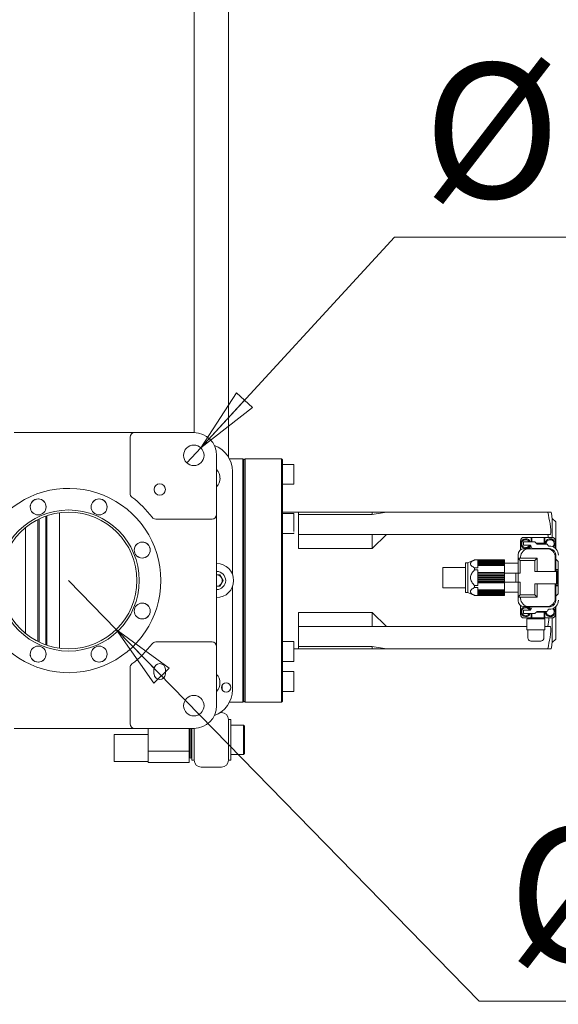
# Model space of a CAD drawing. Units: millimetres. Extents: x 206 to 2907, y 25 to 2013.
# Drawn here: x 1419 to 1714, y 25 to 566 of the extents above; entities that cross this region are included whole.
import ezdxf

# ---------------------------------------------------------------- set-up
doc = ezdxf.new("R2010")
doc.units = ezdxf.units.MM
doc.header["$LTSCALE"] = 10
doc.styles.add('SLDTEXTSTYLE0', font='TXT', dxfattribs={"width": 0.75, "bigfont": 'bigfont'})
doc.dimstyles.new('SLDDIMSTYLE2', dxfattribs={"dimtxt": 74.083333, "dimasz": 35.56, "dimexe": 0, "dimexo": 0.0625, "dimgap": 18.520833, "dimtad": 0, "dimtih": 1, "dimtoh": 1, "dimdec": 0, "dimlfac": 0.8, "dimrnd": 1e-09, "dimzin": 12, "dimdsep": 46, "dimtxsty": 'SLDTEXTSTYLE0', "dimblk1": 'CLOSED', "dimblk2": 'CLOSED', "dimsah": 1, "dimcen": 0, "dimadec": 0, "dimazin": 3, "dimtfac": 1, "dimtdec": 0, "dimtofl": 0, "dimtmove": 0, "dimatfit": 3, "dimldrblk": 'CLOSED', "dimfxl": 1, "dimfrac": 2, "dimtolj": 1, "dimtzin": 12, "dimarcsym": 0})
doc.dimstyles.new('SLDDIMSTYLE3', dxfattribs={"dimtxt": 74.083333, "dimasz": 35.56, "dimexe": 0, "dimexo": 0.0625, "dimgap": 18.520833, "dimtad": 0, "dimtih": 1, "dimtoh": 1, "dimdec": 0, "dimlfac": 0.8, "dimrnd": 1e-09, "dimzin": 12, "dimdsep": 46, "dimtxsty": 'SLDTEXTSTYLE0', "dimblk1": 'NONE', "dimblk2": 'CLOSED', "dimsah": 1, "dimcen": 0, "dimadec": 0, "dimazin": 3, "dimtfac": 1, "dimtdec": 0, "dimtmove": 0, "dimatfit": 3, "dimldrblk": 'NONE', "dimfxl": 1, "dimfrac": 2, "dimtolj": 1, "dimtzin": 12, "dimarcsym": 0})

# ---------------------------------------------------------------- blocks, each defined once
blk = doc.blocks.new('_Closed')
at = {"color": 0, "linetype": 'ByBlock', "lineweight": -2}
for p, q in [((-1, 0.166667), (0, 0)), ((-1, 0.166667), (-1, -0.166667)), ((0, 0), (-1, -0.166667)), ((0, 0), (-1, 0))]:
    blk.add_line(p, q, dxfattribs=at)
blk = doc.blocks.new('_D_13')
at = {"color": 7, "linetype": 'Continuous', "lineweight": 0}
for p, q in [((1517.98, 331.16), (1624.41, 446.94)), ((1624.41, 446.94), (1909.05, 446.94)), ((1510.37, 322.87), (1517.98, 331.16))]:
    blk.add_line(p, q, dxfattribs=at)
at = {"color": 7, "linetype": 'Continuous', "lineweight": 18, "xscale": 35.56, "yscale": 35.56, "rotation": 227.4123379347}
blk.add_blockref('_Closed', (1517.98, 331.16, 345), dxfattribs=at)
at = {"color": 7, "linetype": 'Continuous', "lineweight": 18, "attachment_point": 1, "style": 'SLDTEXTSTYLE0'}
for s, insert, char_height in [('%%c', (1640.28, 542.44), 74.083), ('9', (1752.11, 542.44), 74.08), ('x4', (1806.85, 542.44), 74.083)]:
    blk.add_mtext(s, dxfattribs=dict(at, insert=insert, char_height=char_height))
blk = doc.blocks.new('_None')
blk = doc.blocks.new('_D_14')
at = {"color": 7, "linetype": 'Continuous', "lineweight": 0}
for p, q in [((1445.43, 258.27), (1471.61, 231.43)), ((1471.61, 231.43), (1670.87, 27.21)), ((1670.87, 27.21), (1908.04, 27.21))]:
    blk.add_line(p, q, dxfattribs=at)
at = {"color": 7, "linetype": 'Continuous', "lineweight": 18, "xscale": 35.56, "yscale": 35.56, "rotation": 134.2956991159}
blk.add_blockref('_Closed', (1471.61, 231.43, 345), dxfattribs=at)
at = {"color": 7, "linetype": 'Continuous', "lineweight": 18, "char_height": 74.083, "attachment_point": 1, "style": 'SLDTEXTSTYLE0'}
for s, insert in [('%%c', (1686.74, 122.71)), ('60', (1798.57, 122.71))]:
    blk.add_mtext(s, dxfattribs=dict(at, insert=insert))

msp = doc.modelspace()

# ---------------------------------------------------------------- linework, layer by layer
at = {"color": 7, "linetype": 'Continuous', "lineweight": 18}
for p, q in [((1514.44, 339.51), (1514.44, 670.77)), ((1533.19, 670.77), (1533.19, 326.15)), ((1415.43, 339.52), (1475.43, 339.52)), ((1475.43, 339.52), (1481.68, 339.52)), ((1479.18, 306.08), (1479.18, 337.02)), ((1481.68, 339.52), (1514.18, 339.52)), ((1526.68, 327.02), (1526.68, 294.52)), ((1541.05, 325.14), (1533.76, 325.14)), ((1541.68, 324.52), (1541.05, 325.14)), ((1541.05, 325.14), (1541.05, 320.05)), ((1542.3, 325.14), (1541.68, 324.52)), ((1541.68, 324.52), (1541.68, 319.47)), ((1562.3, 325.14), (1542.3, 325.14)), ((1542.3, 325.14), (1542.3, 320.05)), ((1562.93, 324.52), (1562.3, 325.14)), ((1562.3, 325.14), (1562.3, 320.05)), ((1562.93, 232.91), (1562.93, 324.52)), ((1541.05, 320.05), (1541.05, 191.39)), ((1541.68, 319.47), (1541.68, 232.91)), ((1542.3, 320.05), (1542.3, 232.67)), ((1562.3, 320.05), (1562.3, 232.67)), ((1568.86, 322.06), (1562.93, 322.06)), ((1535.43, 261.63), (1535.43, 318.27)), ((1562.93, 311.16), (1568.86, 311.16)), ((1432.91, 236.76), (1432.91, 293.62)), ((1433.54, 236.53), (1433.54, 293.83)), ((1440.41, 221.1), (1440.41, 295.43)), ((1526.68, 294.52), (1526.68, 288.27)), ((1571.68, 295.77), (1562.93, 295.77)), ((1568.86, 295.07), (1562.93, 295.07)), ((1571.68, 295.77), (1571.68, 289.14)), ((1612.05, 295.77), (1571.68, 295.77)), ((1612.05, 294.54), (1571.68, 294.54)), ((1612.05, 294.54), (1620.05, 295.77)), ((1612.05, 295.77), (1612.05, 294.54)), ((1612.05, 295.77), (1620.05, 295.77)), ((1620.05, 295.77), (1708.64, 295.77)), ((1708.64, 295.77), (1710.38, 295.77)), ((1711.05, 292.33), (1711.05, 281.94)), ((1712.93, 290.45), (1711.05, 292.33)), ((1421.66, 229.26), (1421.66, 287.28)), ((1428.54, 236.53), (1428.54, 291.75)), ((1429.16, 236.76), (1429.16, 292.06)), ((1524.18, 292.02), (1493.24, 292.02)), ((1526.68, 288.27), (1526.68, 228.27)), ((1571.68, 289.14), (1571.68, 275.77)), ((1712.93, 290.45), (1712.93, 275.77)), ((1562.93, 284.17), (1568.86, 284.17)), ((1612.05, 283.52), (1571.68, 283.52)), ((1612.05, 275.77), (1620.05, 283.52)), ((1612.05, 283.52), (1612.05, 275.77)), ((1620.05, 283.52), (1612.05, 283.52)), ((1620.05, 283.52), (1708.64, 283.52)), ((1699.43, 281.95), (1695.49, 281.95)), ((1699.43, 279.45), (1699.43, 281.95)), ((1699.8, 281.95), (1699.43, 281.95)), ((1699.8, 279.45), (1699.8, 281.95)), ((1702.36, 281.95), (1699.8, 281.95)), ((1702.36, 281.95), (1702.75, 281.95)), ((1703.6, 281.95), (1702.75, 281.95)), ((1703.6, 281.95), (1703.99, 281.95)), ((1706.55, 281.95), (1703.99, 281.95)), ((1706.55, 278.83), (1706.55, 281.95)), ((1706.93, 281.95), (1706.55, 281.95)), ((1706.93, 281.95), (1706.93, 278.52)), ((1710.86, 281.95), (1706.93, 281.95)), ((1709.82, 283.52), (1708.64, 283.52)), ((1693.61, 280.08), (1693.61, 275.52)), ((1695.24, 279.45), (1695.24, 277.7)), ((1695.24, 279.45), (1697.74, 279.45)), ((1697.74, 277.7), (1695.24, 277.7)), ((1701.55, 279.45), (1697.74, 279.45)), ((1697.74, 277.7), (1699.18, 277.7)), ((1698.95, 276.73), (1698.66, 276.44)), ((1698.95, 276.73), (1698.95, 275.7)), ((1699.18, 277.7), (1700.05, 275.83)), ((1699.18, 276.95), (1699.53, 276.95)), ((1702.68, 278.33), (1701.55, 279.45)), ((1703.18, 278.83), (1702.18, 278.83)), ((1703.8, 278.33), (1702.68, 278.33)), ((1706.43, 278.83), (1703.18, 278.83)), ((1703.8, 278.33), (1707.12, 278.33)), ((1706.43, 278.83), (1706.43, 278.33)), ((1706.55, 278.83), (1706.43, 278.83)), ((1706.93, 278.52), (1706.93, 278.33)), ((1707.12, 278.33), (1708.31, 278.33)), ((1708.96, 277.2), (1709.43, 277.2)), ((1710.24, 277.14), (1709.43, 277.2)), ((1712.74, 275.95), (1712.74, 280.08)), ((1612.05, 275.77), (1571.68, 275.77)), ((1692.24, 272.45), (1692.24, 270.52)), ((1692.24, 270.52), (1693.49, 269.27)), ((1698.18, 270.52), (1692.24, 270.52)), ((1692.24, 270.52), (1692.24, 262.33)), ((1693.61, 275.52), (1694.4, 275.52)), ((1693.61, 275.52), (1693.61, 275.11)), ((1693.68, 270.52), (1693.68, 271.2)), ((1696.89, 275.7), (1695.49, 275.7)), ((1698.18, 275.7), (1703.3, 275.7)), ((1702.68, 270.52), (1698.18, 270.52)), ((1700.05, 275.83), (1703.8, 275.83)), ((1701.24, 275.83), (1701.24, 275.7)), ((1701.43, 269.27), (1702.68, 270.52)), ((1702.68, 270.52), (1702.68, 263.14)), ((1703.3, 275.7), (1708.18, 275.7)), ((1703.8, 275.83), (1707.12, 275.83)), ((1705.11, 275.83), (1705.11, 275.7)), ((1707.12, 275.83), (1709.3, 275.83)), ((1707.4, 275.83), (1707.4, 275.7)), ((1710.26, 275.7), (1709.46, 275.7)), ((1712.68, 271.2), (1712.68, 263.14)), ((1713.05, 272.08), (1713.05, 270.02)), ((1650.86, 254.2), (1650.86, 265.45)), ((1650.86, 265.45), (1663.36, 265.45)), ((1663.36, 251.7), (1663.36, 267.95)), ((1664.61, 267.95), (1663.36, 267.95)), ((1664.61, 267.95), (1668.36, 269.58)), ((1664.61, 267.95), (1664.61, 251.7)), ((1684.74, 269.58), (1668.36, 269.58)), ((1668.36, 269.58), (1668.36, 269.56)), ((1670.24, 269.56), (1668.36, 269.56)), ((1668.36, 265.26), (1668.36, 264.13)), ((1670.24, 265.26), (1668.36, 265.26)), ((1670.24, 269.56), (1670.24, 269.33)), ((1684.74, 269.33), (1670.24, 269.33)), ((1670.24, 269.33), (1670.24, 269.15)), ((1684.74, 269.15), (1670.24, 269.15)), ((1670.24, 269.15), (1670.24, 269.05)), ((1684.74, 269.05), (1670.24, 269.05)), ((1670.24, 269.05), (1670.24, 268.83)), ((1670.24, 268.83), (1670.24, 268.8)), ((1684.74, 268.8), (1670.24, 268.8)), ((1670.24, 268.8), (1670.24, 268.67)), ((1684.74, 268.67), (1670.24, 268.67)), ((1670.24, 268.67), (1670.24, 268.44)), ((1670.24, 268.44), (1670.24, 268.35)), ((1684.74, 268.35), (1670.24, 268.35)), ((1670.24, 268.35), (1670.24, 268.19)), ((1684.74, 268.19), (1670.24, 268.19)), ((1670.24, 268.19), (1670.24, 267.95)), ((1670.24, 267.95), (1670.24, 267.81)), ((1684.74, 267.81), (1670.24, 267.81)), ((1670.24, 267.81), (1670.24, 267.62)), ((1684.74, 267.62), (1670.24, 267.62)), ((1670.24, 267.62), (1670.24, 267.38)), ((1670.24, 267.38), (1670.24, 267.18)), ((1684.74, 267.18), (1670.24, 267.18)), ((1670.24, 267.18), (1670.24, 266.96)), ((1684.74, 266.96), (1670.24, 266.96)), ((1670.24, 266.96), (1670.24, 266.72)), ((1670.24, 266.72), (1670.24, 266.47)), ((1670.24, 266.47), (1670.24, 265.26)), ((1684.74, 266.47), (1670.24, 266.47)), ((1684.74, 269.58), (1684.74, 269.33)), ((1684.74, 269.15), (1684.74, 269.33)), ((1684.74, 269.15), (1684.74, 269.05)), ((1684.74, 268.83), (1684.74, 269.05)), ((1684.74, 268.8), (1684.74, 268.83)), ((1684.74, 268.8), (1684.74, 268.67)), ((1684.74, 268.44), (1684.74, 268.67)), ((1684.74, 268.35), (1684.74, 268.44)), ((1684.74, 268.35), (1684.74, 268.19)), ((1684.74, 267.95), (1684.74, 268.19)), ((1684.74, 267.81), (1684.74, 267.95)), ((1684.74, 267.81), (1684.74, 267.62)), ((1692.24, 267.8), (1684.74, 267.8)), ((1684.74, 267.38), (1684.74, 267.62)), ((1684.74, 267.18), (1684.74, 267.38)), ((1684.74, 267.18), (1684.74, 266.96)), ((1684.74, 266.72), (1684.74, 266.96)), ((1684.74, 266.47), (1684.74, 266.72)), ((1684.74, 266.47), (1684.74, 262.69)), ((1693.49, 262.33), (1693.49, 269.27)), ((1701.43, 269.27), (1693.49, 269.27)), ((1701.43, 263.14), (1701.43, 269.27)), ((1713.05, 269.2), (1712.68, 269.2)), ((1712.74, 263.14), (1712.74, 269.2)), ((1712.93, 269.2), (1712.93, 263.14)), ((1714.3, 268.77), (1713.05, 270.02)), ((1713.05, 264.33), (1713.05, 270.02)), ((1714.3, 250.89), (1714.3, 268.77)), ((1526.68, 261.39), (1528.5, 261.38)), ((1528.5, 261.38), (1530.28, 258.25)), ((1670.24, 264.13), (1668.36, 264.13)), ((1670.24, 264.13), (1670.24, 262.69)), ((1684.74, 262.69), (1670.24, 262.69)), ((1670.24, 262.69), (1670.24, 262.48)), ((1670.24, 262.48), (1670.24, 262.14)), ((1670.24, 262.14), (1670.24, 262.01)), ((1684.74, 262.01), (1670.24, 262.01)), ((1670.24, 262.01), (1670.24, 261.7)), ((1684.74, 261.7), (1670.24, 261.7)), ((1670.24, 261.7), (1670.24, 261.5)), ((1670.24, 261.5), (1670.24, 261.15)), ((1670.24, 261.15), (1670.24, 261.01)), ((1684.74, 261.01), (1670.24, 261.01)), ((1670.24, 261.01), (1670.24, 260.68)), ((1684.74, 260.68), (1670.24, 260.68)), ((1670.24, 260.68), (1670.24, 260.51)), ((1670.24, 260.51), (1670.24, 260.15)), ((1670.24, 260.15), (1670.24, 259.99)), ((1684.74, 259.99), (1670.24, 259.99)), ((1670.24, 259.99), (1670.24, 259.67)), ((1684.74, 259.67), (1670.24, 259.67)), ((1670.24, 259.67), (1670.24, 259.5)), ((1684.74, 262.48), (1684.74, 262.69)), ((1684.74, 262.33), (1684.74, 262.48)), ((1684.74, 262.33), (1684.74, 262.09)), ((1684.74, 262.33), (1690.99, 262.33)), ((1684.74, 262.01), (1684.74, 262.09)), ((1684.74, 262.01), (1684.74, 261.7)), ((1684.74, 261.5), (1684.74, 261.7)), ((1684.74, 261.15), (1684.74, 261.5)), ((1684.74, 261.01), (1684.74, 261.15)), ((1684.74, 261.01), (1684.74, 260.68)), ((1684.74, 260.51), (1684.74, 260.68)), ((1684.74, 260.15), (1684.74, 260.51)), ((1684.74, 259.99), (1684.74, 260.15)), ((1684.74, 259.99), (1684.74, 259.67)), ((1684.74, 259.5), (1684.74, 259.67)), ((1690.99, 262.33), (1690.99, 257.33)), ((1690.99, 262.33), (1692.24, 262.33)), ((1692.24, 262.33), (1692.24, 257.33)), ((1692.24, 262.33), (1693.49, 262.33)), ((1703.3, 263.14), (1701.43, 263.14)), ((1713.43, 263.14), (1703.3, 263.14)), ((1713.05, 264.33), (1714.3, 264.54)), ((1713.05, 264.33), (1713.05, 264.02)), ((1713.05, 264.02), (1714.3, 264.02)), ((1713.05, 263.14), (1713.05, 264.02)), ((1713.43, 256.52), (1713.43, 263.14)), ((1713.43, 263.14), (1713.99, 263.14)), ((1713.99, 256.52), (1713.99, 263.14)), ((1528.46, 255.13), (1526.68, 255.14)), ((1530.28, 258.25), (1528.46, 255.13)), ((1535.43, 198.27), (1535.43, 254.9)), ((1650.86, 254.2), (1663.36, 254.2)), ((1670.24, 255.53), (1668.36, 255.53)), ((1668.36, 255.53), (1668.36, 254.4)), ((1670.24, 254.4), (1668.36, 254.4)), ((1670.24, 259.5), (1670.24, 259.15)), ((1670.24, 259.15), (1670.24, 258.97)), ((1684.74, 258.97), (1670.24, 258.97)), ((1670.24, 258.97), (1670.24, 258.65)), ((1684.74, 258.65), (1670.24, 258.65)), ((1670.24, 258.65), (1670.24, 258.51)), ((1670.24, 258.51), (1670.24, 258.16)), ((1670.24, 258.16), (1670.24, 257.96)), ((1684.74, 257.96), (1670.24, 257.96)), ((1670.24, 257.96), (1670.24, 257.64)), ((1684.74, 257.64), (1670.24, 257.64)), ((1670.24, 257.64), (1670.24, 257.52)), ((1670.24, 257.52), (1670.24, 257.18)), ((1670.24, 257.18), (1670.24, 256.97)), ((1684.74, 256.97), (1670.24, 256.97)), ((1670.24, 256.97), (1670.24, 255.53)), ((1670.24, 254.4), (1670.24, 253.18)), ((1684.74, 259.15), (1684.74, 259.5)), ((1684.74, 258.97), (1684.74, 259.15)), ((1684.74, 258.97), (1684.74, 258.65)), ((1684.74, 258.51), (1684.74, 258.65)), ((1684.74, 258.16), (1684.74, 258.51)), ((1684.74, 257.96), (1684.74, 258.16)), ((1684.74, 257.96), (1684.74, 257.64)), ((1684.74, 257.57), (1684.74, 257.64)), ((1684.74, 257.57), (1684.74, 257.33)), ((1684.74, 257.33), (1690.99, 257.33)), ((1684.74, 257.18), (1684.74, 257.33)), ((1684.74, 256.97), (1684.74, 257.18)), ((1684.74, 256.97), (1684.74, 253.18)), ((1690.99, 257.33), (1692.24, 257.33)), ((1692.24, 257.33), (1693.49, 257.33)), ((1692.24, 257.33), (1692.24, 249.14)), ((1693.49, 250.39), (1693.49, 257.33)), ((1701.43, 250.39), (1701.43, 256.52)), ((1703.3, 256.52), (1701.43, 256.52)), ((1702.68, 256.52), (1702.68, 249.14)), ((1713.43, 256.52), (1703.3, 256.52)), ((1712.68, 256.52), (1712.68, 248.45)), ((1712.74, 250.45), (1712.74, 256.52)), ((1712.93, 256.52), (1712.93, 250.45)), ((1713.05, 255.64), (1713.05, 256.52)), ((1713.05, 255.64), (1714.3, 255.64)), ((1713.05, 255.64), (1713.05, 255.33)), ((1714.3, 255.12), (1713.05, 255.33)), ((1713.05, 249.64), (1713.05, 255.33)), ((1713.99, 256.52), (1713.43, 256.52)), ((1664.61, 251.7), (1663.36, 251.7)), ((1664.61, 251.7), (1668.36, 250.08)), ((1668.36, 250.1), (1668.36, 250.08)), ((1670.24, 250.1), (1668.36, 250.1)), ((1668.36, 250.08), (1684.74, 250.08)), ((1684.74, 253.18), (1670.24, 253.18)), ((1670.24, 253.18), (1670.24, 252.93)), ((1670.24, 252.93), (1670.24, 252.69)), ((1684.74, 252.69), (1670.24, 252.69)), ((1670.24, 252.69), (1670.24, 252.47)), ((1684.74, 252.47), (1670.24, 252.47)), ((1670.24, 252.47), (1670.24, 252.28)), ((1670.24, 252.28), (1670.24, 252.04)), ((1684.74, 252.04), (1670.24, 252.04)), ((1670.24, 252.04), (1670.24, 251.85)), ((1684.74, 251.85), (1670.24, 251.85)), ((1670.24, 251.85), (1670.24, 251.7)), ((1670.24, 251.7), (1670.24, 251.47)), ((1684.74, 251.47), (1670.24, 251.47)), ((1670.24, 251.47), (1670.24, 251.3)), ((1684.74, 251.3), (1670.24, 251.3)), ((1670.24, 251.3), (1670.24, 251.22)), ((1670.24, 251.22), (1670.24, 250.99)), ((1684.74, 250.99), (1670.24, 250.99)), ((1670.24, 250.99), (1670.24, 250.86)), ((1684.74, 250.86), (1670.24, 250.86)), ((1670.24, 250.86), (1670.24, 250.83)), ((1670.24, 250.83), (1670.24, 250.61)), ((1684.74, 250.61), (1670.24, 250.61)), ((1670.24, 250.61), (1670.24, 250.51)), ((1684.74, 250.51), (1670.24, 250.51)), ((1670.24, 250.51), (1670.24, 250.33)), ((1684.74, 250.33), (1670.24, 250.33)), ((1670.24, 250.33), (1670.24, 250.1)), ((1684.74, 252.93), (1684.74, 253.18)), ((1684.74, 252.69), (1684.74, 252.93)), ((1684.74, 252.69), (1684.74, 252.47)), ((1684.74, 252.28), (1684.74, 252.47)), ((1684.74, 252.04), (1684.74, 252.28)), ((1684.74, 252.04), (1684.74, 251.85)), ((1684.74, 251.85), (1692.24, 251.85)), ((1684.74, 251.7), (1684.74, 251.85)), ((1684.74, 251.47), (1684.74, 251.7)), ((1684.74, 251.47), (1684.74, 251.3)), ((1684.74, 251.22), (1684.74, 251.3)), ((1684.74, 250.99), (1684.74, 251.22)), ((1684.74, 250.99), (1684.74, 250.86)), ((1684.74, 250.83), (1684.74, 250.86)), ((1684.74, 250.61), (1684.74, 250.83)), ((1684.74, 250.61), (1684.74, 250.51)), ((1684.74, 250.33), (1684.74, 250.51)), ((1684.74, 250.33), (1684.74, 250.08)), ((1693.49, 250.39), (1692.24, 249.14)), ((1698.18, 249.14), (1692.24, 249.14)), ((1692.24, 249.14), (1692.24, 247.2)), ((1701.43, 250.39), (1693.49, 250.39)), ((1693.68, 248.45), (1693.68, 249.14)), ((1698.18, 249.14), (1702.68, 249.14)), ((1702.68, 249.14), (1701.43, 250.39)), ((1712.68, 250.45), (1713.05, 250.45)), ((1713.05, 249.64), (1714.3, 250.89)), ((1713.05, 249.64), (1713.05, 247.58)), ((1693.61, 244.55), (1693.61, 244.14)), ((1694.4, 244.14), (1693.61, 244.14)), ((1693.61, 244.14), (1693.61, 239.58)), ((1696.89, 243.95), (1695.49, 243.95)), ((1703.3, 243.95), (1698.18, 243.95)), ((1698.95, 242.93), (1698.95, 243.95)), ((1699.18, 241.95), (1700.05, 243.83)), ((1703.8, 243.83), (1700.05, 243.83)), ((1701.24, 243.95), (1701.24, 243.83)), ((1708.18, 243.95), (1703.3, 243.95)), ((1707.12, 243.83), (1703.8, 243.83)), ((1705.11, 243.95), (1705.11, 243.83)), ((1709.3, 243.83), (1707.12, 243.83)), ((1707.4, 243.83), (1707.4, 243.95)), ((1710.26, 243.95), (1709.46, 243.95)), ((1712.74, 239.58), (1712.74, 243.71)), ((1712.93, 243.88), (1712.93, 226.08)), ((1612.05, 240.77), (1571.68, 240.77)), ((1571.68, 240.77), (1571.68, 227.39)), ((1612.05, 240.77), (1620.05, 233.02)), ((1612.05, 240.77), (1612.05, 233.02)), ((1695.24, 241.95), (1695.24, 240.2)), ((1695.24, 241.95), (1697.74, 241.95)), ((1697.74, 240.2), (1695.24, 240.2)), ((1697.74, 241.95), (1699.18, 241.95)), ((1697.74, 240.2), (1701.55, 240.2)), ((1698.95, 242.93), (1698.66, 243.22)), ((1699.18, 242.7), (1699.53, 242.7)), ((1699.43, 237.7), (1699.43, 240.2)), ((1699.8, 240.2), (1699.8, 237.7)), ((1702.68, 241.33), (1701.55, 240.2)), ((1703.18, 240.83), (1702.18, 240.83)), ((1703.8, 241.33), (1702.68, 241.33)), ((1706.43, 240.83), (1703.18, 240.83)), ((1703.8, 241.33), (1707.12, 241.33)), ((1706.43, 240.83), (1706.43, 241.33)), ((1706.43, 240.83), (1706.55, 240.83)), ((1706.55, 240.83), (1706.55, 237.7)), ((1706.93, 241.33), (1706.93, 241.14)), ((1706.93, 241.14), (1706.93, 237.7)), ((1707.12, 241.33), (1708.31, 241.33)), ((1708.96, 242.45), (1709.43, 242.45)), ((1709.43, 242.45), (1710.24, 242.52)), ((1428.54, 224.78), (1428.54, 236.53)), ((1429.16, 224.48), (1429.16, 236.76)), ((1432.91, 222.91), (1432.91, 236.76)), ((1433.54, 222.7), (1433.54, 236.53)), ((1541.68, 232.91), (1541.68, 192.02)), ((1542.3, 232.67), (1542.3, 191.39)), ((1562.3, 232.67), (1562.3, 191.39)), ((1562.93, 192.02), (1562.93, 232.91)), ((1612.05, 233.02), (1571.68, 233.02)), ((1612.05, 233.02), (1620.05, 233.02)), ((1620.05, 233.02), (1697.05, 233.02)), ((1695.49, 237.7), (1699.43, 237.7)), ((1697.05, 237.14), (1697.05, 233.02)), ((1697.05, 237.14), (1707.05, 237.14)), ((1697.05, 233.02), (1697.05, 231.27)), ((1699.43, 237.7), (1699.8, 237.7)), ((1702.36, 237.7), (1699.8, 237.7)), ((1702.75, 237.7), (1702.36, 237.7)), ((1703.6, 237.7), (1702.75, 237.7)), ((1703.99, 237.7), (1703.6, 237.7)), ((1706.55, 237.7), (1703.99, 237.7)), ((1706.55, 237.7), (1706.93, 237.7)), ((1706.93, 237.7), (1710.86, 237.7)), ((1707.05, 237.14), (1707.05, 233.02)), ((1707.05, 233.02), (1707.05, 231.27)), ((1707.05, 233.02), (1708.64, 233.02)), ((1708.64, 233.02), (1709.82, 233.02)), ((1711.05, 237.71), (1711.05, 224.2)), ((1526.68, 228.27), (1526.68, 222.02)), ((1571.68, 227.39), (1571.68, 220.77)), ((1707.05, 231.27), (1697.05, 231.27)), ((1697.68, 231.27), (1697.68, 226.64)), ((1706.43, 226.64), (1706.43, 231.27)), ((1524.18, 224.52), (1493.24, 224.52)), ((1526.68, 222.02), (1526.68, 189.52)), ((1568.86, 224.75), (1562.93, 224.75)), ((1612.05, 221.99), (1571.68, 221.99)), ((1620.05, 220.77), (1612.05, 221.99)), ((1612.05, 221.99), (1612.05, 220.77)), ((1697.69, 226.64), (1697.68, 226.64)), ((1704.78, 225.02), (1699.32, 225.02)), ((1706.43, 226.64), (1706.41, 226.64)), ((1712.93, 226.08), (1711.05, 224.2)), ((1571.68, 220.77), (1569.18, 220.77)), ((1612.05, 220.77), (1571.68, 220.77)), ((1612.05, 220.77), (1620.05, 220.77)), ((1620.05, 220.77), (1708.64, 220.77)), ((1710.38, 220.77), (1708.64, 220.77)), ((1562.93, 213.85), (1568.86, 213.85)), ((1479.18, 179.52), (1479.18, 210.45)), ((1492.3, 207.02), (1492.3, 209.52)), ((1498.55, 209.52), (1498.55, 207.02)), ((1568.86, 208.28), (1562.93, 208.28)), ((1529.8, 200.83), (1529.8, 198.2)), ((1562.93, 197.38), (1568.86, 197.38)), ((1533.76, 191.39), (1541.05, 191.39)), ((1541.05, 191.39), (1541.68, 192.02)), ((1541.68, 192.02), (1542.3, 191.39)), ((1542.3, 191.39), (1562.3, 191.39)), ((1562.3, 191.39), (1562.93, 192.02)), ((1528.72, 185.77), (1529.43, 185.77)), ((1534.55, 182.02), (1533.18, 182.02)), ((1533.18, 182.02), (1533.18, 182.01)), ((1533.18, 182.02), (1533.18, 170.77)), ((1533.18, 182.01), (1533.18, 159.52)), ((1534.55, 182.02), (1534.55, 182.01)), ((1534.55, 182.01), (1534.55, 159.52)), ((1541.43, 178.89), (1534.55, 178.89)), ((1542.05, 178.27), (1541.43, 178.89)), ((1541.43, 171.07), (1541.43, 178.89)), ((1475.43, 177.02), (1415.43, 177.02)), ((1489.18, 173.77), (1470.43, 173.77)), ((1470.43, 173.77), (1470.43, 169.52)), ((1481.68, 177.02), (1475.43, 177.02)), ((1481.68, 177.02), (1514.18, 177.02)), ((1489.18, 177.02), (1489.18, 164.52)), ((1511.68, 164.52), (1511.68, 177.02)), ((1511.74, 175.77), (1511.68, 175.77)), ((1511.74, 171.53), (1511.74, 177.02)), ((1512.48, 171.53), (1512.48, 177.02)), ((1513.05, 175.93), (1512.92, 177.02)), ((1513.05, 173.3), (1513.05, 177.02)), ((1513.05, 159.52), (1513.05, 173.3)), ((1514.43, 173.3), (1514.43, 177.02)), ((1514.43, 170.77), (1514.43, 177.02)), ((1514.43, 159.52), (1514.43, 173.3)), ((1542.05, 171.05), (1542.05, 178.27)), ((1470.43, 169.52), (1470.43, 158.77)), ((1511.74, 160.85), (1511.74, 171.53)), ((1512.48, 160.77), (1512.48, 171.53)), ((1514.43, 159.52), (1514.43, 170.77)), ((1533.18, 170.77), (1533.18, 159.52)), ((1541.43, 162.64), (1541.43, 171.07)), ((1542.05, 163.27), (1542.05, 171.05)), ((1511.68, 164.52), (1489.18, 164.52)), ((1489.18, 164.52), (1489.18, 158.27)), ((1511.68, 165.77), (1511.74, 165.77)), ((1511.68, 158.27), (1511.68, 164.52)), ((1512.48, 160.77), (1513.05, 165.6)), ((1534.55, 162.64), (1541.43, 162.64)), ((1541.43, 162.64), (1542.05, 163.27)), ((1470.43, 158.77), (1489.18, 158.77)), ((1489.18, 158.27), (1511.68, 158.27)), ((1511.74, 160.85), (1512.48, 160.77)), ((1513.05, 159.52), (1514.43, 159.52)), ((1533.18, 159.52), (1534.55, 159.52)), ((1518.18, 155.77), (1529.43, 155.77))]:
    msp.add_line(p, q, dxfattribs=at)
for centre, radius in [((1514.18, 327.02), 5.63), ((1495.43, 308.27), 3.12), ((1428.68, 298.69), 4.38), ((1462.17, 298.69), 4.38), ((1445.43, 258.27), 38.75), ((1485.84, 275.01), 4.38), ((1485.84, 241.52), 4.38), ((1428.68, 217.85), 4.38), ((1462.17, 217.85), 4.38), ((1514.18, 189.52), 5.62)]:
    msp.add_circle(centre, radius, dxfattribs=at)
for centre, radius, start, end in [((1481.68, 337.02), 2.5, 90, 180), ((1514.18, 327.02), 12.5, 0, 90), ((1520.43, 318.27), 15, 0, 70.3961), ((1521.68, 314.52), 6.87, 0, 43.3418), ((1568.86, 321.75), 0.312, 0, 90), ((1521.68, 314.52), 6.88, 316.6582, 0), ((1445.43, 258.27), 50.62, 224.3304, 135.6696), ((1568.86, 311.47), 0.312, 270, 0), ((1428.68, 298.69), 4.38, 113.9363, 111.0637), ((1462.17, 298.69), 4.38, 68.9363, 66.0637), ((1481.68, 306.08), 2.5, 180, 232.8311), ((1445.43, 258.27), 57.5, 37.1689, 52.8311), ((1428.68, 298.69), 4.37, 111.063, 113.937), ((1462.17, 298.69), 4.37, 66.063, 68.937), ((1445.43, 258.27), 37.5, 0, 180), ((1493.24, 294.52), 2.5, 217.1689, 270), ((1524.18, 294.52), 2.5, 270, 0), ((1568.86, 294.75), 0.313, 0, 90), ((1526.67, 258.27), 185.79, 9.6831, 11.6445), ((1526.67, 258.27), 187.5, 10.4669, 11.537), ((1568.86, 284.48), 0.312, 270, 0), ((1695.49, 280.08), 1.88, 90, 180), ((1526.67, 258.27), 183.71, 7.3493, 7.8999), ((1710.86, 280.08), 1.88, 0, 90), ((1485.84, 275.01), 4.38, 23.9363, 21.0637), ((1485.85, 275.01), 4.37, 21.063, 23.937), ((1696.43, 278.52), 2.69, 90, 270), ((1696.43, 278.52), 2.19, 90, 270), ((1696.43, 278.52), 2.69, 20.4162, 90), ((1696.43, 278.52), 2.19, 25.3769, 90), ((1696.43, 278.52), 2.19, 270, 338.1963), ((1696.43, 278.52), 2.69, 270, 342.4027), ((1696.89, 278.2), 2.5, 270, 315), ((1696.43, 278.52), 3, 301.8547, 340.7533), ((1709.93, 278.52), 2.69, 90, 184.0006), ((1709.93, 278.52), 2.19, 90, 184.9171), ((1709.93, 278.52), 2.69, 314.4919, 90), ((1709.93, 278.52), 2.19, 309.6066, 90), ((1709.43, 272.2), 5, 0, 80.648), ((1695.49, 272.45), 3.25, 90, 180), ((1698.18, 271.2), 4.5, 90, 180), ((1708.18, 271.2), 4.5, 0, 90), ((1709.46, 278.2), 2.5, 251.8051, 270), ((1709.3, 272.08), 3.75, 0, 75.5225), ((1526.68, 258.27), 9.38, 269.7033, 89.7033), ((1526.68, 258.27), 5, 269.7033, 89.7033), ((1526.68, 258.27), 3.13, 29.7033, 89.7033), ((1526.68, 258.27), 3.13, 329.7033, 29.7033), ((1445.43, 258.27), 37.5, 180, 0), ((1526.68, 258.27), 3.12, 269.7033, 329.7033), ((1485.84, 241.52), 4.38, 338.9363, 336.0637), ((1695.49, 247.2), 3.25, 180, 270), ((1698.18, 248.45), 4.5, 180, 270), ((1696.43, 241.14), 2.69, 90, 270), ((1696.43, 241.14), 2.69, 17.5973, 90), ((1696.89, 241.45), 2.5, 45, 90), ((1696.43, 241.14), 3, 19.2467, 58.1453), ((1708.18, 248.45), 4.5, 270, 0), ((1709.46, 241.45), 2.5, 90, 108.1949), ((1709.3, 247.58), 3.75, 284.4775, 0), ((1709.43, 247.45), 5, 279.352, 0), ((1485.85, 241.52), 4.37, 336.063, 338.937), ((1695.49, 239.58), 1.88, 180, 270), ((1696.43, 241.14), 2.19, 90, 270), ((1696.43, 241.14), 2.19, 21.8037, 90), ((1696.43, 241.14), 2.19, 270, 334.6231), ((1696.43, 241.14), 2.69, 270, 339.5838), ((1709.93, 241.14), 2.69, 175.9994, 270), ((1709.93, 241.14), 2.19, 175.0829, 270), ((1709.93, 241.14), 2.69, 270, 45.5081), ((1709.93, 241.14), 2.19, 270, 50.3934), ((1710.86, 239.58), 1.88, 270, 0), ((1526.67, 258.27), 183.71, 352.1001, 353.6324), ((1428.68, 217.85), 4.38, 248.9363, 246.0637), ((1462.17, 217.85), 4.38, 293.9363, 291.0637), ((1445.43, 258.27), 57.5, 307.1689, 322.8311), ((1493.24, 222.02), 2.5, 90, 142.8311), ((1524.18, 222.02), 2.5, 0, 90), ((1568.86, 224.44), 0.313, 0, 90), ((1526.67, 258.27), 185.79, 348.3555, 350.3169), ((1526.67, 258.27), 187.5, 348.463, 349.5331), ((1428.68, 217.84), 4.37, 246.063, 248.937), ((1462.17, 217.84), 4.37, 291.063, 293.937), ((1481.68, 210.45), 2.5, 127.1689, 180), ((1495.43, 209.52), 3.12, 0, 180), ((1568.86, 214.16), 0.313, 270, 0), ((1495.43, 207.02), 3.12, 180, 0), ((1521.68, 202.02), 6.87, 0, 43.3418), ((1568.86, 207.97), 0.313, 0, 90), ((1521.68, 202.02), 6.87, 316.6582, 0), ((1531.93, 199.52), 2.5, 0, 180), ((1520.43, 198.27), 15, 289.6039, 0), ((1531.93, 199.52), 2.5, 180, 0), ((1568.86, 197.7), 0.313, 270, 0), ((1514.18, 189.52), 12.5, 270, 0), ((1529.43, 182.02), 3.75, 0, 90), ((1481.68, 179.52), 2.5, 180, 270), ((1518.18, 159.52), 3.75, 180, 270), ((1529.43, 159.52), 3.75, 270, 0)]:
    msp.add_arc(centre, radius, start, end, dxfattribs=at)
for points, knots in [([(1569.18, 317.81), (1569.18, 318.27), (1569.18, 319.32), (1569.18, 320.56), (1569.18, 321.39), (1569.18, 321.78), (1569.18, 321.7), (1569.18, 321.69)], [0, 0, 0, 0, 0.212765, 0.481893, 0.694658, 0.9293, 1, 1, 1, 1]), ([(1569.18, 311.53), (1569.18, 311.53), (1569.18, 311.54), (1569.18, 312.19), (1569.18, 313.24), (1569.18, 314.65), (1569.18, 316.23), (1569.18, 317.33), (1569.18, 317.81)], [0, 0, 0, 0, 0.130524, 0.313292, 0.486681, 0.643904, 0.842777, 1, 1, 1, 1]), ([(1569.18, 285.24), (1569.18, 285.52), (1569.18, 286.18), (1569.18, 287.58), (1569.18, 289.18), (1569.18, 290.78), (1569.18, 292.35), (1569.18, 293.63), (1569.18, 294.42), (1569.18, 294.79), (1569.18, 294.71), (1569.18, 294.69)], [0, 0, 0, 0, 0.109603, 0.248242, 0.357845, 0.478718, 0.606129, 0.73354, 0.854413, 0.964016, 1, 1, 1, 1]), ([(1709.82, 289.52), (1709.93, 288.73), (1710.11, 287.56), (1710.22, 286.17), (1710.25, 285.25), (1710.22, 284.5), (1710.11, 283.73), (1709.93, 283.6), (1709.82, 283.52)], [0, 0, 0, 0, 0.249415, 0.37421, 0.499747, 0.624748, 0.750029, 1, 1, 1, 1]), ([(1698.95, 276.73), (1698.99, 276.77), (1699.07, 276.85), (1699.14, 276.92), (1699.18, 276.95)], [0, 0, 0, 0, 0.559462, 1, 1, 1, 1]), ([(1708.31, 278.33), (1708.43, 278.12), (1708.64, 277.75), (1708.86, 277.37), (1708.96, 277.2)], [0, 0, 0, 0, 0.552099, 1, 1, 1, 1]), ([(1709.3, 275.83), (1709.47, 275.81), (1709.78, 275.77), (1710.1, 275.73), (1710.24, 275.71)], [0, 0, 0, 0, 0.559942, 1, 1, 1, 1]), ([(1668.36, 265.26), (1667.79, 265.56), (1666.93, 266.02), (1666.2, 266.78), (1665.98, 267.4), (1666.2, 268.03), (1666.93, 268.79), (1667.79, 269.25), (1668.36, 269.56)], [0, 0, 0, 0, 0.249378, 0.374691, 0.499629, 0.624713, 0.750192, 1, 1, 1, 1]), ([(1668.36, 255.53), (1667.79, 256.14), (1666.93, 257.06), (1666.2, 258.58), (1665.98, 259.84), (1666.2, 261.09), (1666.93, 262.6), (1667.79, 263.52), (1668.36, 264.13)], [0, 0, 0, 0, 0.250019, 0.375634, 0.500918, 0.625953, 0.750969, 1, 1, 1, 1]), ([(1668.36, 250.1), (1667.79, 250.41), (1666.93, 250.86), (1666.2, 251.62), (1665.98, 252.25), (1666.2, 252.88), (1666.93, 253.63), (1667.79, 254.09), (1668.36, 254.4)], [0, 0, 0, 0, 0.249378, 0.374691, 0.499629, 0.624713, 0.750192, 1, 1, 1, 1]), ([(1710.24, 243.95), (1710.06, 243.92), (1709.74, 243.88), (1709.44, 243.85), (1709.3, 243.83)], [0, 0, 0, 0, 0.560065, 1, 1, 1, 1]), ([(1699.18, 242.7), (1699.13, 242.74), (1699.06, 242.82), (1698.99, 242.89), (1698.95, 242.93)], [0, 0, 0, 0, 0.56054, 1, 1, 1, 1]), ([(1708.31, 241.33), (1708.43, 241.53), (1708.64, 241.9), (1708.86, 242.28), (1708.96, 242.45)], [0, 0, 0, 0, 0.552099, 1, 1, 1, 1]), ([(1709.82, 233.02), (1709.93, 232.93), (1710.11, 232.8), (1710.22, 232.04), (1710.25, 231.29), (1710.22, 230.37), (1710.11, 228.98), (1709.93, 227.8), (1709.82, 227.02)], [0, 0, 0, 0, 0.2494155, 0.3742098, 0.499747, 0.6247477, 0.7500291, 1, 1, 1, 1]), ([(1569.18, 223.21), (1569.18, 223.5), (1569.18, 224.15), (1569.18, 224.33), (1569.18, 224.43)], [0, 0, 0, 0, 0.441518, 1, 1, 1, 1]), ([(1569.18, 214.2), (1569.18, 214.21), (1569.18, 214.23), (1569.18, 214.82), (1569.18, 215.9), (1569.18, 217.35), (1569.18, 218.92), (1569.18, 220.56), (1569.18, 222.07), (1569.18, 222.86), (1569.18, 223.21)], [0, 0, 0, 0, 0.090976, 0.219575, 0.35513, 0.490684, 0.619283, 0.735892, 0.883391, 1, 1, 1, 1]), ([(1699.32, 225.02), (1699.1, 225.04), (1698.68, 225.09), (1698.14, 225.46), (1697.76, 226), (1697.71, 226.43), (1697.69, 226.64)], [0, 0, 0, 0, 0.250013, 0.499789, 0.749454, 1, 1, 1, 1]), ([(1706.41, 226.64), (1706.39, 226.43), (1706.34, 226), (1705.96, 225.46), (1705.42, 225.09), (1705, 225.04), (1704.78, 225.02)], [0, 0, 0, 0, 0.249984, 0.49975, 0.74942, 1, 1, 1, 1]), ([(1569.18, 200.87), (1569.18, 201.33), (1569.18, 202.38), (1569.18, 204.01), (1569.18, 205.53), (1569.18, 206.78), (1569.18, 207.64), (1569.18, 208.02), (1569.18, 207.94), (1569.18, 207.93)], [0, 0, 0, 0, 0.144686, 0.3277, 0.472385, 0.631948, 0.800141, 0.968335, 1, 1, 1, 1]), ([(1569.18, 197.74), (1569.18, 197.75), (1569.18, 197.78), (1569.18, 198.41), (1569.18, 199.45), (1569.18, 200.43), (1569.18, 200.87)], [0, 0, 0, 0, 0.213062, 0.454091, 0.758971, 1, 1, 1, 1])]:
    msp.add_open_spline(points, degree=3, knots=knots, dxfattribs=at)

# ---------------------------------------------------------------- dimensions: what is measured, and where the dimension line sits
dim = msp.add_diameter_dim_2p(p1=(1510.37, 322.87), p2=(1517.98, 331.16), text='<>x4', dimstyle='SLDDIMSTYLE3', dxfattribs=at)
dim.commit()
dim.dimension.update_dxf_attribs({"geometry": '_D_13', "text_midpoint": (1774.67, 507.24), "dimtype": 163})
dim = msp.add_radius_dim(center=(1445.43, 258.27), mpoint=(1471.61, 231.43), text='%%c60', dimstyle='SLDDIMSTYLE2', override={"dimpost": '<>'}, dxfattribs=at)
dim.commit()
dim.dimension.update_dxf_attribs({"geometry": '_D_14', "text_midpoint": (1797.39, 86.07), "dimtype": 164})

doc.saveas('drawing.dxf')
